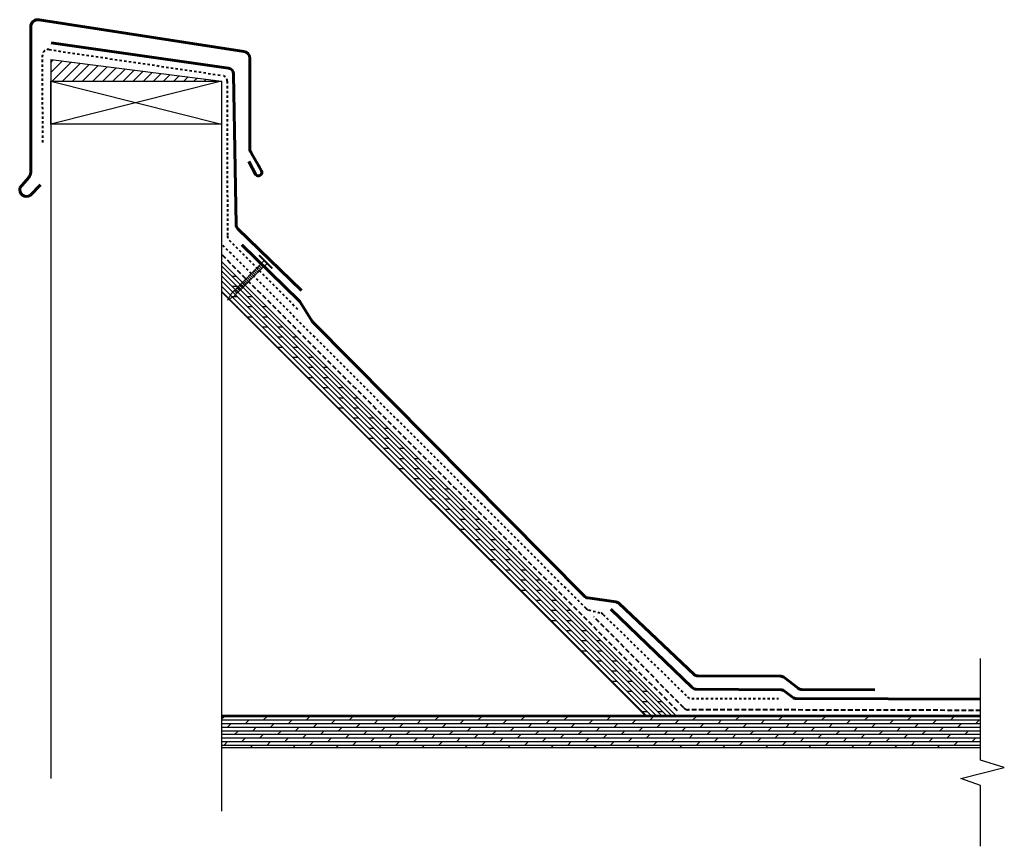
# Model space of a CAD drawing. Units: inches. Extents: x 1614.4 to 1656, y 6015 to 6049.9.
import ezdxf

# ---------------------------------------------------------------- set-up
doc = ezdxf.new("R2010")
doc.units = ezdxf.units.IN
doc.header["$LTSCALE"] = 0.8
doc.header["$MEASUREMENT"] = 0
doc.linetypes.add('DASHDOT2', pattern=[0.5, 0.25, -0.125, 0, -0.125])
doc.linetypes.add('HIDDEN', pattern=[0.375, 0.25, -0.125])
doc.layers.add('Roof Lines', color=7, linetype='Continuous')
doc.layers.add('Wood Grain', color=9, linetype='Continuous')

# ---------------------------------------------------------------- blocks, each defined once
blk = doc.blocks.new('A$C39561E54')
at = {"color": 8, "lineweight": 5}
for p, q in [((-0.5, 0.214), (-0.221, 0.276)), ((-0.5, 0.214), (-0.221, 0.151)), ((-0.068, 0.276), (-0.221, 0.276)), ((-0.068, 0.151), (-0.221, 0.151)), ((-0.068, 0.142), (-0.068, 0.286)), ((0, 0.142), (0, 0.286)), ((0.068, 0.142), (0.068, 0.286)), ((0.136, 0.142), (0.136, 0.286)), ((0.204, 0.142), (0.204, 0.286)), ((0.272, 0.142), (0.272, 0.286)), ((0.339, 0.142), (0.339, 0.286)), ((0.407, 0.142), (0.407, 0.286)), ((0.475, 0.142), (0.475, 0.286)), ((0.475, 0.142), (0.475, 0.286)), ((0.543, 0.142), (0.543, 0.286)), ((0.611, 0.142), (0.611, 0.286)), ((0.679, 0.142), (0.679, 0.286)), ((0.746, 0.142), (0.746, 0.286)), ((0.746, 0.142), (0.746, 0.286)), ((0.814, 0.142), (0.814, 0.286)), ((0.882, 0.142), (0.882, 0.286)), ((0.95, 0.142), (0.95, 0.286)), ((1.018, 0.142), (1.018, 0.286)), ((1.018, 0.142), (1.018, 0.286)), ((1.086, 0.142), (1.086, 0.286)), ((1.154, 0.142), (1.154, 0.286)), ((1.221, 0.142), (1.221, 0.286)), ((1.289, 0.142), (1.289, 0.286))]:
    blk.add_line(p, q, dxfattribs=at)
at = {"color": 8}
blk.add_line((1.493, 0.109), (1.493, 0.318), dxfattribs=at)
at = {"color": 8, "linetype": 'Continuous', "ltscale": 0.5, "const_width": 0.0625}
blk.add_lwpolyline([(1.493, -0.103), (1.493, 0.531)], dxfattribs=at)
at = {"color": 8, "lineweight": 5}
for points in [[(-0.068, 0.286, 0.271285), (0, 0.286, 0.271285), (0.068, 0.286, 0.271285), (0.136, 0.286, 0.271285), (0.204, 0.286, 0.271285), (0.272, 0.286, 0.271285), (0.339, 0.286, 0.271285), (0.407, 0.286, 0.271285), (0.475, 0.286, 0.271285), (0.543, 0.286, 0.271285), (0.611, 0.286, 0.271285), (0.679, 0.286, 0.271285), (0.746, 0.286, 0.271285), (0.814, 0.286, 0.271285), (0.882, 0.286)], [(-0.068, 0.142, -0.271285), (0, 0.142, -0.271285), (0.068, 0.142, -0.271285), (0.136, 0.142, -0.271285), (0.204, 0.142, -0.271285), (0.272, 0.142, -0.271285), (0.339, 0.142, -0.271285), (0.407, 0.142, -0.271285), (0.475, 0.142, -0.271285), (0.543, 0.142, -0.271285), (0.611, 0.142, -0.271285), (0.679, 0.142, -0.271285), (0.746, 0.142, -0.271285), (0.814, 0.142, -0.271285), (0.882, 0.142)], [(0.136, 0.286, 0.271285), (0.204, 0.286, 0.271285), (0.272, 0.286, 0.271285), (0.339, 0.286, 0.271285), (0.407, 0.286, 0.271285), (0.475, 0.286, 0.271285), (0.543, 0.286, 0.271285), (0.611, 0.286, 0.271285), (0.679, 0.286, 0.271285), (0.746, 0.286, 0.271285), (0.814, 0.286, 0.271285), (0.882, 0.286, 0.271285), (0.95, 0.286, 0.271285), (1.018, 0.286, 0.271285), (1.086, 0.286)], [(0.136, 0.142, -0.271285), (0.204, 0.142, -0.271285), (0.272, 0.142, -0.271285), (0.339, 0.142, -0.271285), (0.407, 0.142, -0.271285), (0.475, 0.142, -0.271285), (0.543, 0.142, -0.271285), (0.611, 0.142, -0.271285), (0.679, 0.142, -0.271285), (0.746, 0.142, -0.271285), (0.814, 0.142, -0.271285), (0.882, 0.142, -0.271285), (0.95, 0.142, -0.271285), (1.018, 0.142, -0.271285), (1.086, 0.142)], [(0.339, 0.286, 0.271285), (0.407, 0.286, 0.271285), (0.475, 0.286, 0.271285), (0.543, 0.286, 0.271285), (0.611, 0.286, 0.271285), (0.679, 0.286, 0.271285), (0.746, 0.286, 0.271285), (0.814, 0.286, 0.271285), (0.882, 0.286, 0.271285), (0.95, 0.286, 0.271285), (1.018, 0.286, 0.271285), (1.086, 0.286, 0.271285), (1.154, 0.286, 0.271285), (1.221, 0.286, 0.271285), (1.289, 0.286), (1.493, 0.286)], [(0.339, 0.142, -0.271285), (0.407, 0.142, -0.271285), (0.475, 0.142, -0.271285), (0.543, 0.142, -0.271285), (0.611, 0.142, -0.271285), (0.679, 0.142, -0.271285), (0.746, 0.142, -0.271285), (0.814, 0.142, -0.271285), (0.882, 0.142, -0.271285), (0.95, 0.142, -0.271285), (1.018, 0.142, -0.271285), (1.086, 0.142, -0.271285), (1.154, 0.142, -0.271285), (1.221, 0.142, -0.271285), (1.289, 0.142), (1.493, 0.142)]]:
    blk.add_lwpolyline(points, format="xyb", dxfattribs=at)

msp = doc.modelspace()

# ---------------------------------------------------------------- hatches: boundary and pattern name
at = {"layer": 'Wood Grain'}
h = msp.add_hatch(dxfattribs=at)
h.set_pattern_fill('ANSI31', color=9, scale=2.42)
h.set_pattern_definition([(45, (-344.1797, -1312.81855), (-0.213899801, 0.213899801), [])])
h.paths.add_polyline_path([(1615.75, 6048.199), (1615.75, 6047.291), (1622.973, 6047.291)])
edge = h.paths.add_edge_path(flags=16)
edge.add_arc((1617.285, 6047.737), 0.0756, 0, 360)
h = msp.add_hatch(dxfattribs=at)
h.set_pattern_fill('DOLMIT', color=8, scale=0.605)
h.set_pattern_definition([(135, (10160.16932, 17084.39148), (-0.1069499007, -0.1069499007), []), (180, (10160.16932, 17084.3915), (-3e-15, -0.427799602), [0.213899801, -0.427799603])])
h.paths.add_polyline_path([(1622.974, 6039.666), (1622.974, 6038.383), (1640.861, 6020.496), (1642.144, 6020.496)])
h = msp.add_hatch(dxfattribs=at)
h.set_pattern_fill('DOLMIT', color=8, scale=0.605)
h.set_pattern_definition([(0, (-340.75373, -1267.99042), (0, 0.15125), []), (45, (-340.75373, -1267.99042), (-0.3025, 0.3025), [0.2138998, -0.427799603])])
h.paths.add_polyline_path([(1655.038, 6020.496), (1622.971, 6020.496), (1622.971, 6019.135), (1655.038, 6019.135)])

# ---------------------------------------------------------------- linework, layer by layer
at = {"layer": 'Roof Lines', "color": 7, "lineweight": 60, "ltscale": 1.25}
for p, q in [((1614.91, 6043.434), (1614.91, 6049.586)), ((1615.259, 6049.885), (1623.908, 6048.547)), ((1623.261, 6047.834), (1615.771, 6048.917)), ((1624.164, 6048.248), (1624.164, 6044.422)), ((1623.582, 6041.225), (1623.475, 6047.591)), ((1624.228, 6044.268), (1624.53, 6043.733)), ((1624.416, 6043.333), (1624.12, 6043.892)), ((1624.679, 6043.453), (1624.679, 6043.453)), ((1614.45, 6042.778), (1614.824, 6043.222)), ((1615.319, 6042.903), (1614.885, 6042.459)), ((1626.353, 6038.447), (1623.658, 6041.049))]:
    msp.add_line(p, q, dxfattribs=at)
at = {"layer": 'Roof Lines', "color": 7, "linetype": 'DASHDOT2', "lineweight": 40, "ltscale": 0.5}
for p, q in [((1615.421, 6044.7), (1615.398, 6048.375)), ((1615.685, 6048.624), (1622.997, 6047.533)), ((1623.21, 6047.286), (1623.216, 6040.748)), ((1623.289, 6040.573), (1626.248, 6037.586))]:
    msp.add_line(p, q, dxfattribs=at)
at = {"layer": 'Roof Lines', "color": 7}
for p, q in [((1615.75, 6048.199), (1615.751, 6017.819)), ((1615.75, 6048.199), (1622.973, 6047.291)), ((1615.75, 6047.291), (1622.973, 6045.475)), ((1622.973, 6047.284), (1615.75, 6045.476)), ((1622.973, 6045.476), (1622.97, 6016.433)), ((1622.973, 6045.476), (1622.974, 6017.072)), ((1622.974, 6039.666), (1642.144, 6020.496)), ((1622.974, 6038.383), (1640.861, 6020.496)), ((1622.974, 6020.496), (1655.038, 6020.496)), ((1622.974, 6019.135), (1655.038, 6019.135))]:
    msp.add_line(p, q, dxfattribs=at)
msp.add_lwpolyline([(1622.973, 6045.475), (1615.75, 6045.476), (1615.75, 6047.291), (1622.973, 6047.291)], close=True, dxfattribs=at)
at = {"layer": 'Roof Lines', "color": 7, "linetype": 'DASHDOT2', "lineweight": 40, "ltscale": 0.5}
msp.add_lwpolyline([(1623.016, 6040.364), (1638.363, 6025.014, 0.132841), (1638.476, 6024.949), (1638.98, 6024.817, -0.129728), (1639.091, 6024.754), (1642.663, 6021.268, 0.195975), (1642.837, 6021.197), (1646.503, 6021.2)], format="xyb", dxfattribs=at)
at = {"layer": 'Roof Lines', "color": 7, "lineweight": 60, "ltscale": 1.25}
for points in [[(1623.821, 6040.379), (1626.24, 6038.019, -0.059776), (1626.278, 6037.972), (1626.782, 6037.165, 0.055513), (1626.817, 6037.122), (1638.306, 6025.523, 0.164198), (1638.449, 6025.452), (1639.633, 6025.286, -0.156106), (1639.77, 6025.22), (1642.933, 6022.222, 0.191595), (1643.104, 6022.154), (1646.573, 6022.149, -0.163633), (1646.724, 6022.098), (1647.335, 6021.634, 0.16299), (1647.485, 6021.583), (1650.576, 6021.571)], [(1655.038, 6021.172), (1647.251, 6021.202, -0.16299), (1647.101, 6021.253), (1646.755, 6021.515, 0.162134), (1646.606, 6021.566), (1643.03, 6021.592, -0.192002), (1642.859, 6021.662), (1639.416, 6024.974)]]:
    msp.add_lwpolyline(points, format="xyb", dxfattribs=at)
at = {"layer": 'Roof Lines', "color": 7, "linetype": 'HIDDEN', "lineweight": 40}
msp.add_lwpolyline([(1622.998, 6039.945), (1642.273, 6020.644)], dxfattribs=at)
msp.add_lwpolyline([(1655.038, 6020.697), (1642.686, 6020.726, -0.199864), (1642.508, 6020.801), (1638.698, 6024.657)], format="xyb", dxfattribs=at)
at = {"layer": 'Roof Lines', "color": 7}
msp.add_lwpolyline([(1655.038, 6014.954), (1655.038, 6017.529), (1654.208, 6017.825), (1656.044, 6018.283), (1655.038, 6018.597), (1655.038, 6022.887)], dxfattribs=at)
at = {"layer": 'Roof Lines', "color": 7, "lineweight": 60, "ltscale": 1.25}
for centre, radius, start, end in [((1615.213, 6049.586), 0.303, 81.2399, 180), ((1623.862, 6048.248), 0.303, 0, 81.2399), ((1623.225, 6047.587), 0.25, 0.963, 81.7716), ((1624.383, 6044.422), 0.218, 180, 225), ((1643.793, 6053.769), 21.721, 207.5182, 208.3562), ((1614.608, 6043.434), 0.302, 315.6596, 360), ((1624.52, 6043.453), 0.159, 228.9205, 0.0198), ((1614.733, 6042.708), 0.292, 166.0286, 301.4681), ((1623.832, 6041.229), 0.25, 180.963, 226.0043)]:
    msp.add_arc(centre, radius, start, end, dxfattribs=at)
at = {"layer": 'Roof Lines', "color": 7, "linetype": 'DASHDOT2', "lineweight": 40, "ltscale": 0.5}
for centre, start, end in [((1615.648, 6048.376), 81.5143, 180.3583), ((1622.96, 6047.286), 0.0547, 81.5143), ((1623.466, 6040.749), 180.0547, 224.7367)]:
    msp.add_arc(centre, 0.25, start, end, dxfattribs=at)

# ---------------------------------------------------------------- block references
at = {"color": 4, "xscale": -1.15, "yscale": 1.25, "zscale": 0.7881363281249999, "rotation": 225.1337950322184}
msp.add_blockref('A$C39561E54', (1623.431, 6038.625), dxfattribs=at)

doc.saveas('drawing.dxf')
